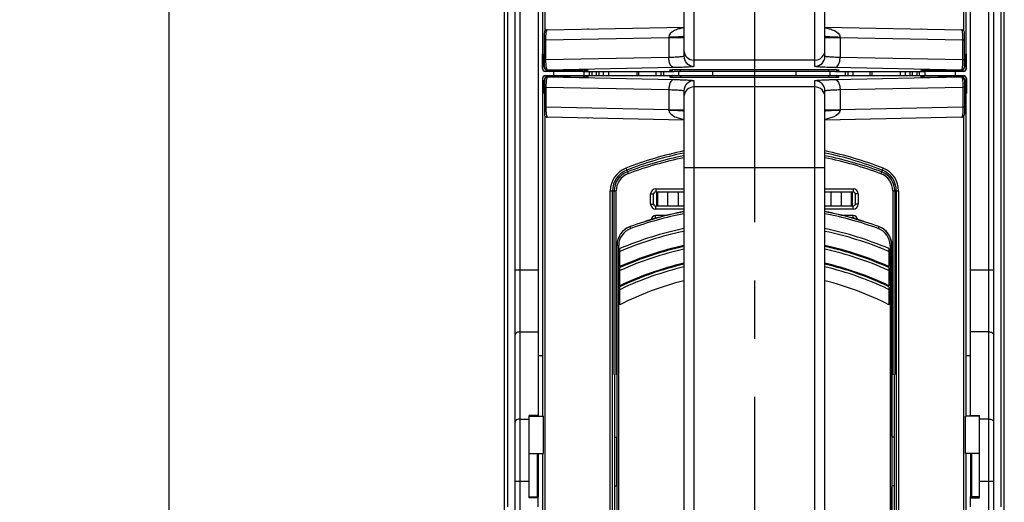
# Model space of a CAD drawing. Units: millimetres. Extents: x 0 to 420, y 0 to 297.
# Drawn here: x 45 to 75, y 211 to 225 of the extents above; entities that cross this region are included whole.
import ezdxf

# ---------------------------------------------------------------- set-up
doc = ezdxf.new("R2010")
doc.units = ezdxf.units.MM
doc.header["$LTSCALE"] = 23.1
doc.linetypes.add('CENTER', pattern=[0.6, 0.375, -0.075, 0.075, -0.075])
doc.layers.get('0').update_dxf_attribs({"linetype": 'CONTINUOUS'})
for name, color, linetype in [('MATSCHNITT', 7, 'CONTINUOUS'), ('RADIEN', 7, 'CONTINUOUS'), ('REF_MASSE', 7, 'CONTINUOUS'), ('STANDARD_BG_ACHSEN', 7, 'CONTINUOUS')]:
    doc.layers.add(name, color=color, linetype=linetype)
doc.styles.get("Standard").update_dxf_attribs({"font": 'txt', "width": 0.7})
doc.dimstyles.new('DIMSTYLE_3', dxfattribs={"dimtxt": 3.5, "dimasz": 3.5, "dimexe": 1.5, "dimexo": 0.2, "dimgap": 0.875, "dimtad": 1, "dimdec": 0, "dimlfac": 3.333333, "dimdsep": 46, "dimtxsty": 'STANDARD', "dimblk": '_FILLED', "dimblk1": '_FILLED', "dimblk2": '_FILLED', "dimcen": 0.09, "dimclrt": 5, "dimadec": 0, "dimazin": 0, "dimtp": 0.8, "dimtm": 0.8, "dimtfac": 1, "dimtdec": 0, "dimtofl": 0, "dimtmove": 0, "dimatfit": 3, "dimldrblk": '_FILLED', "dimfxl": 1, "dimtolj": 1, "dimarcsym": 0})

# ---------------------------------------------------------------- blocks, each defined once
blk = doc.blocks.new('_FILLED')
at = {"color": 0, "linetype": 'BYBLOCK'}
blk.add_solid([(0, 0), (-1, 0.1429), (-1, -0.1429)], dxfattribs=at)
blk = doc.blocks.new('*D2')
at = {"layer": 'REF_MASSE', "color": 2, "linetype": 'CONTINUOUS'}
for p, q in [((59.889, 253.561), (48.424, 253.561)), ((49.924, 253.561), (49.924, 193.444)), ((49.924, 133.327), (49.924, 193.444)), ((60.189, 133.327), (48.424, 133.327))]:
    blk.add_line(p, q, dxfattribs=at)
at = {"layer": 'REF_MASSE', "color": 2, "linetype": 'CONTINUOUS', "xscale": 3.5, "yscale": 3.5, "zscale": 3.5}
for p, rotation in [((49.924, 253.561), 90), ((49.924, 133.327), 270)]:
    blk.add_blockref('_FILLED', p, dxfattribs=dict(at, rotation=rotation))
at = {"layer": 'REF_MASSE', "color": 5, "linetype": 'CONTINUOUS', "insert": (45.549, 197.435), "char_height": 3.5, "width": 11.25, "attachment_point": 2, "rotation": 90, "line_spacing_factor": 0.9}
blk.add_mtext('401', dxfattribs=at)

msp = doc.modelspace()

# ---------------------------------------------------------------- linework, layer by layer
at = {"color": 7, "linetype": 'CONTINUOUS'}
for p, q in [((61.069, 223.68701), (61.069, 224.04701)), ((61.069, 224.04701), (61.10906, 224.04701)), ((73.61906, 224.04701), (73.65913, 224.04701)), ((73.65913, 223.68701), (73.65913, 224.04701)), ((61.06792, 223.62701), (61.069, 223.68701)), ((61.10906, 223.68701), (61.069, 223.68701)), ((61.10906, 223.66404), (61.10906, 223.66955)), ((62.25104, 223.53701), (61.15666, 223.53701)), ((61.15666, 223.41701), (62.25104, 223.41701)), ((63.86956, 223.41508), (63.86956, 223.53895)), ((70.85857, 223.53895), (70.85857, 223.41508)), ((73.57146, 223.53701), (72.47709, 223.53701)), ((72.47709, 223.41701), (73.57146, 223.41701)), ((73.65913, 223.68701), (73.61906, 223.68701)), ((73.61906, 223.66404), (73.61906, 223.66955)), ((73.65913, 223.68701), (73.6602, 223.62701)), ((61.069, 223.26701), (61.06792, 223.32701)), ((61.069, 223.26701), (61.069, 222.90701)), ((61.069, 223.26701), (61.10906, 223.26701)), ((61.10906, 223.28999), (61.10906, 223.28448)), ((73.61906, 223.28999), (73.61906, 223.28448)), ((73.61906, 223.26701), (73.65913, 223.26701)), ((73.6602, 223.32701), (73.65913, 223.26701)), ((73.65913, 223.26701), (73.65913, 222.90701)), ((61.069, 222.90701), (61.10906, 222.90701)), ((73.61906, 222.90701), (73.65913, 222.90701)), ((60.92906, 213.29874), (60.65906, 213.29874)), ((60.65906, 213.27832), (60.92906, 213.27874)), ((60.92906, 213.27874), (60.92906, 213.29874)), ((60.92906, 213.27701), (61.07906, 213.27701)), ((61.07906, 212.16701), (61.07906, 213.27701)), ((73.64906, 212.16701), (73.64906, 213.27701)), ((73.79906, 213.27701), (73.64906, 213.27701)), ((73.79906, 213.27874), (73.79906, 213.29874)), ((73.79906, 213.29874), (74.06906, 213.29874)), ((74.06906, 213.27832), (73.79906, 213.27874)), ((63.19406, 212.65187), (63.26278, 212.65187)), ((63.26278, 211.20216), (63.26278, 212.65187)), ((71.46535, 211.20216), (71.46535, 212.65187)), ((71.53406, 212.65187), (71.46535, 212.65187)), ((60.65906, 212.16701), (61.07906, 212.16701)), ((74.06906, 212.16701), (73.64906, 212.16701)), ((63.19406, 211.20216), (63.26278, 211.20216)), ((71.53406, 211.20216), (71.46535, 211.20216)), ((60.65906, 210.87701), (60.92906, 210.87701)), ((60.92906, 210.849), (60.65906, 210.849)), ((60.92906, 210.57701), (60.92906, 210.87701)), ((73.79906, 210.57701), (73.79906, 210.87701)), ((74.06906, 210.87701), (73.79906, 210.87701)), ((73.79906, 210.849), (74.06906, 210.849))]:
    msp.add_line(p, q, dxfattribs=at)
at = {"color": 9, "linetype": 'CONTINUOUS'}
for p, q in [((61.0518, 223.62701), (61.06792, 223.62701)), ((61.19906, 223.57465), (61.19906, 223.5796)), ((73.52906, 223.57465), (73.52906, 223.5796)), ((73.6602, 223.62701), (73.67633, 223.62701)), ((61.06792, 223.32701), (61.0518, 223.32701)), ((61.19906, 223.37938), (61.19906, 223.37443)), ((73.52906, 223.37938), (73.52906, 223.37443)), ((73.67633, 223.32701), (73.6602, 223.32701))]:
    msp.add_line(p, q, dxfattribs=at)
at = {"color": 7, "linetype": 'CONTINUOUS'}
for centre, radius, start, end in [((61.19912, 223.66412), 0.09005, 180.048157, 191.160072), ((62.25092, 223.63226), 0.09524, 270.069042, 278.908491), ((62.25004, 223.63792), 0.10097, 278.90605, 295.860455), ((62.24875, 223.64039), 0.10376, 295.906665, 325.658598), ((72.47938, 223.31364), 0.10376, 115.906665, 145.658598), ((72.47809, 223.31611), 0.10097, 98.90605, 115.860455), ((72.4772, 223.32177), 0.09524, 90.069042, 98.908491), ((73.52901, 223.28991), 0.09005, 0.047852, 11.147248), ((67.36421, 208.7766), 9.80739, 102.366286, 114.103129), ((67.364, 208.77685), 9.80713, 65.896726, 77.633884), ((67.3642, 208.77665), 9.29246, 103.063305, 115.531619), ((67.36411, 208.77706), 9.29202, 64.468297, 76.937264), ((67.36412, 208.77686), 8.78416, 103.833274, 117.125482), ((67.36405, 208.77694), 8.78408, 62.874582, 76.166938)]:
    msp.add_arc(centre, radius, start, end, dxfattribs=at)
for points in [[(61.07697, 223.58629), (61.07083, 223.59877), (61.06767, 223.61311), (61.06792, 223.62701)], [(73.6602, 223.62701), (73.66045, 223.61322), (73.65734, 223.599), (73.65131, 223.58659)], [(61.06792, 223.32701), (61.06768, 223.34081), (61.07078, 223.35503), (61.07682, 223.36744)], [(73.65116, 223.36774), (73.65729, 223.35526), (73.66045, 223.34092), (73.6602, 223.32701)]]:
    msp.add_open_spline(points, degree=3, dxfattribs=at)
for points, knots in [([(61.07682, 223.36744), (61.08341, 223.38099), (61.1057, 223.40699), (61.13915, 223.41701), (61.15666, 223.41701)], [0, 0, 0, 0, 0.46259162, 1, 1, 1, 1]), ([(61.15666, 223.53701), (61.13921, 223.53701), (61.10589, 223.54696), (61.0836, 223.5728), (61.07697, 223.58629)], [0, 0, 0, 0, 0.53718106, 1, 1, 1, 1]), ([(61.11077, 223.64669), (61.11469, 223.62675), (61.13719, 223.58864), (61.17899, 223.5745), (61.19906, 223.57465)], [0, 0, 0, 0, 0.50302541, 1, 1, 1, 1]), ([(62.25104, 223.41701), (62.26858, 223.41701), (62.30159, 223.40758), (62.326, 223.38453), (62.33442, 223.37218)], [0, 0, 0, 0, 0.53988958, 1, 1, 1, 1]), ([(72.47709, 223.53701), (72.45955, 223.53701), (72.42654, 223.54645), (72.40213, 223.5695), (72.39371, 223.58185)], [0, 0, 0, 0, 0.53988958, 1, 1, 1, 1]), ([(73.52906, 223.57465), (73.55182, 223.57448), (73.59973, 223.59315), (73.61906, 223.64098), (73.61906, 223.66404)], [0, 0, 0, 0, 0.49670136, 1, 1, 1, 1]), ([(73.65131, 223.58659), (73.64471, 223.57304), (73.62242, 223.54704), (73.58898, 223.53701), (73.57146, 223.53701)], [0, 0, 0, 0, 0.46259162, 1, 1, 1, 1]), ([(73.57146, 223.41701), (73.58891, 223.41701), (73.62224, 223.40707), (73.64453, 223.38123), (73.65116, 223.36774)], [0, 0, 0, 0, 0.53718106, 1, 1, 1, 1]), ([(61.19906, 223.37938), (61.17631, 223.37955), (61.1284, 223.36088), (61.10906, 223.31305), (61.10906, 223.28999)], [0, 0, 0, 0, 0.49668604, 1, 1, 1, 1]), ([(73.61736, 223.30732), (73.61344, 223.32726), (73.59095, 223.36538), (73.54914, 223.37953), (73.52906, 223.37938)], [0, 0, 0, 0, 0.503044, 1, 1, 1, 1])]:
    msp.add_open_spline(points, degree=3, knots=knots, dxfattribs=at)
at = {"layer": 'MATSCHNITT', "color": 7, "linetype": 'CONTINUOUS'}
for start, end in [(177.191076, 182.808924), (357.191076, 2.808924)]:
    msp.add_arc((67.36406, 223.47701), 1.245, start, end, dxfattribs=at)
at = {"layer": 'RADIEN', "color": 7, "linetype": 'CONTINUOUS'}
for p, q in [((60.23906, 163.60267), (60.23906, 253.38701)), ((74.48906, 163.60267), (74.48906, 253.38701)), ((65.26406, 252.96266), (65.26406, 223.99137)), ((69.46406, 223.99137), (69.46406, 252.96266)), ((59.92406, 186.90701), (59.92406, 230.04701)), ((74.80406, 186.90701), (74.80406, 230.04701)), ((60.92906, 226.23701), (60.92906, 213.29874)), ((73.79906, 213.29874), (73.79906, 226.23701)), ((61.10906, 223.66955), (61.10906, 224.68901)), ((61.19718, 224.77908), (65.26237, 224.86077)), ((69.46575, 224.86077), (73.53095, 224.77908)), ((73.61906, 224.68909), (73.61689, 224.70876)), ((73.61906, 223.66404), (73.61906, 224.68901)), ((61.05166, 224.06633), (61.06148, 224.0665)), ((61.0518, 223.62701), (61.05166, 224.06633)), ((73.67646, 224.06633), (73.66665, 224.0665)), ((73.67633, 223.62701), (73.67646, 224.06633)), ((62.3113, 223.53898), (62.3115, 223.53899)), ((62.3115, 223.41504), (62.3113, 223.41505)), ((62.31132, 223.53895), (64.92881, 223.53895)), ((62.31132, 223.41508), (64.92881, 223.41508)), ((62.41069, 223.57858), (62.3115, 223.53899)), ((62.3115, 223.41504), (62.41069, 223.37545)), ((62.41093, 223.57887), (62.41069, 223.57858)), ((62.44536, 223.53895), (62.44536, 223.41508)), ((62.52798, 223.41508), (62.52798, 223.53895)), ((62.86406, 223.53895), (62.86406, 223.41508)), ((63.91406, 223.53895), (63.91406, 223.41508)), ((64.8379, 223.5752), (64.83685, 223.57614)), ((64.92863, 223.53899), (64.8379, 223.5752)), ((64.92863, 223.41504), (64.8379, 223.37882)), ((64.92863, 223.53899), (64.92882, 223.53898)), ((64.92882, 223.41505), (64.92863, 223.41504)), ((69.75529, 223.53701), (64.97282, 223.53701)), ((64.97283, 223.41701), (69.7553, 223.41701)), ((69.7993, 223.53898), (69.7995, 223.53899)), ((69.7995, 223.41504), (69.7993, 223.41505)), ((69.79932, 223.53895), (72.41681, 223.53895)), ((69.79932, 223.41508), (72.41681, 223.41508)), ((69.89023, 223.5752), (69.7995, 223.53899)), ((69.89023, 223.37882), (69.7995, 223.41504)), ((69.89128, 223.57614), (69.89023, 223.5752)), ((70.81406, 223.41508), (70.81406, 223.53895)), ((71.86406, 223.41508), (71.86406, 223.53895)), ((72.20014, 223.53895), (72.20014, 223.41508)), ((72.28276, 223.41508), (72.28276, 223.53895)), ((72.31743, 223.57858), (72.3172, 223.57887)), ((72.41663, 223.53899), (72.31743, 223.57858)), ((72.31743, 223.37545), (72.41663, 223.41504)), ((72.41663, 223.53899), (72.41682, 223.53898)), ((72.41682, 223.41505), (72.41663, 223.41504)), ((61.0518, 223.32701), (61.05166, 222.8877)), ((61.10906, 223.28999), (61.10906, 222.26502)), ((62.41069, 223.37545), (62.41093, 223.37516)), ((64.83685, 223.37789), (64.8379, 223.37882)), ((69.89023, 223.37882), (69.89128, 223.37789)), ((72.3172, 223.37516), (72.31743, 223.37545)), ((73.61906, 223.28448), (73.61906, 222.26502)), ((73.67633, 223.32701), (73.67646, 222.8877)), ((61.06148, 222.88753), (61.05166, 222.8877)), ((65.26406, 222.96266), (65.26406, 193.99137)), ((69.46406, 193.99137), (69.46406, 222.96266)), ((73.66665, 222.88753), (73.67646, 222.8877)), ((61.10906, 222.26494), (61.11124, 222.24527)), ((65.26237, 222.09326), (61.19718, 222.17495)), ((73.53095, 222.17495), (69.46575, 222.09326)), ((64.36327, 219.59122), (64.36327, 219.89279)), ((64.42326, 219.95281), (65.26406, 219.95281)), ((69.46406, 219.95281), (70.30486, 219.95281)), ((70.36485, 219.8928), (70.36485, 219.59122)), ((65.26406, 219.53122), (64.42328, 219.53122)), ((70.30484, 219.53122), (69.46406, 219.53122)), ((64.45279, 219.17294), (64.42314, 219.17294)), ((63.26959, 218.35955), (63.26959, 212.73915)), ((63.27254, 197.09448), (63.27254, 218.35955)), ((63.35906, 217.7289), (63.35906, 218.26658)), ((71.36906, 218.26658), (71.36906, 217.7289)), ((71.45558, 218.35955), (71.45558, 197.09448)), ((71.45854, 212.73915), (71.45854, 218.35955)), ((63.35906, 217.16168), (63.35906, 217.69904)), ((71.36906, 217.69904), (71.36906, 217.16168)), ((63.35906, 216.59486), (63.35906, 217.13183)), ((71.36906, 217.13183), (71.36906, 216.59486)), ((61.06406, 215.07701), (60.92906, 215.07701)), ((73.79906, 215.07701), (73.66406, 215.07701)), ((63.19406, 214.52131), (63.19406, 200.52859)), ((63.27254, 214.52131), (63.24622, 214.52131)), ((71.48191, 214.52131), (71.45558, 214.52131)), ((71.53406, 200.52859), (71.53406, 214.52131)), ((60.65906, 210.849), (60.65906, 213.29874)), ((74.06906, 210.849), (74.06906, 213.29874)), ((63.2687, 212.67557), (63.26278, 212.65187)), ((71.46535, 212.65187), (71.45942, 212.67557)), ((60.90026, 210.87701), (60.90026, 212.16701)), ((60.92647, 212.16701), (60.92647, 210.87701)), ((73.80166, 212.16701), (73.80166, 210.87701)), ((73.82786, 212.16701), (73.82786, 210.87701)), ((63.26278, 211.20216), (63.2687, 211.17846)), ((63.26959, 211.11488), (63.26959, 208.74281)), ((71.45854, 203.43915), (71.45854, 211.11488)), ((71.45942, 211.17846), (71.46535, 211.20216))]:
    msp.add_line(p, q, dxfattribs=at)
at = {"layer": 'RADIEN', "color": 9, "linetype": 'CONTINUOUS'}
for p, q in [((65.56406, 253.26248), (65.56406, 223.69155)), ((69.16406, 223.69155), (69.16406, 253.26248)), ((61.06506, 224.04701), (61.06506, 252.90701)), ((73.66306, 252.90701), (73.66306, 224.04701)), ((61.13637, 224.75304), (61.13637, 252.2011)), ((73.59176, 252.20099), (73.59176, 224.75293)), ((60.38906, 166.75857), (60.38906, 250.19546)), ((74.33906, 166.75857), (74.33906, 250.19546)), ((60.01406, 230.04701), (60.01406, 210.57701)), ((74.71406, 210.57701), (74.71406, 230.04701)), ((61.10906, 224.48116), (61.15417, 224.48116)), ((61.15417, 224.48116), (64.81296, 224.55468)), ((61.15417, 223.88152), (61.15417, 224.48116)), ((64.81296, 224.55468), (64.81296, 223.95505)), ((64.81296, 224.55468), (65.26406, 224.55468)), ((69.46406, 224.55468), (69.91517, 224.55468)), ((69.91517, 224.55468), (69.91517, 223.95505)), ((69.91517, 224.55468), (73.57395, 224.48116)), ((73.57395, 223.88152), (73.57395, 224.48116)), ((73.57395, 224.48116), (73.61906, 224.48116)), ((61.10906, 223.88152), (61.15417, 223.88152)), ((64.81296, 223.95505), (61.15417, 223.88152)), ((69.16406, 223.87498), (65.56406, 223.87498)), ((73.57395, 223.88152), (69.91517, 223.95505)), ((73.57395, 223.88152), (73.61906, 223.88152)), ((64.96259, 223.65523), (61.19906, 223.5796)), ((61.37906, 223.53701), (61.37906, 223.41701)), ((62.29537, 223.41508), (62.29537, 223.53898)), ((62.66298, 223.41508), (62.66298, 223.53895)), ((62.72906, 223.53895), (62.72906, 223.41508)), ((63.01406, 223.53895), (63.01406, 223.41508)), ((73.52906, 223.5796), (69.76554, 223.65523)), ((71.71406, 223.41508), (71.71406, 223.53895)), ((71.99906, 223.41508), (71.99906, 223.53895)), ((72.06515, 223.53895), (72.06515, 223.41508)), ((72.43276, 223.53895), (72.43276, 223.41505)), ((73.34906, 223.41701), (73.34906, 223.53701)), ((61.19906, 223.37443), (64.96259, 223.2988)), ((65.56406, 223.26248), (65.56406, 193.69155)), ((69.16406, 193.69155), (69.16406, 223.26248)), ((69.76554, 223.2988), (73.52906, 223.37443)), ((61.06506, 213.27701), (61.06506, 222.90701)), ((61.15417, 223.07251), (61.10906, 223.07251)), ((61.15417, 223.07251), (61.15417, 222.47287)), ((61.15417, 223.07251), (64.81296, 222.99898)), ((64.81296, 222.99898), (64.81296, 222.39935)), ((69.16406, 223.07904), (65.56406, 223.07904)), ((69.91517, 222.99898), (73.57395, 223.07251)), ((69.91517, 222.99898), (69.91517, 222.39935)), ((73.57395, 223.07251), (73.57395, 222.47287)), ((73.61906, 223.07251), (73.57395, 223.07251)), ((73.66306, 222.90701), (73.66306, 213.27701)), ((61.15417, 222.47287), (61.10906, 222.47287)), ((64.81296, 222.39935), (61.15417, 222.47287)), ((64.81296, 222.39935), (65.26406, 222.39935)), ((69.46406, 222.39935), (69.91517, 222.39935)), ((73.57395, 222.47287), (69.91517, 222.39935)), ((73.61906, 222.47287), (73.57395, 222.47287)), ((61.13637, 194.75304), (61.13637, 222.2011)), ((73.59176, 222.20099), (73.59176, 194.75293)), ((63.56187, 220.60362), (63.60232, 220.49505)), ((65.26406, 220.68051), (69.46406, 220.68051)), ((71.16637, 220.60358), (71.12581, 220.49505)), ((63.07122, 197.15217), (63.07122, 219.98186)), ((63.07122, 219.98186), (63.24622, 219.98186)), ((63.13922, 197.15217), (63.13922, 219.98186)), ((63.1868, 214.52085), (63.1868, 219.98186)), ((63.24622, 214.52131), (63.24622, 219.98186)), ((64.27327, 219.59122), (64.27327, 219.89281)), ((64.27327, 219.89281), (64.36327, 219.89281)), ((64.42327, 220.0428), (64.42327, 219.95281)), ((64.42327, 220.0428), (65.26406, 220.0428)), ((64.44421, 219.95281), (64.44421, 219.53122)), ((64.47581, 219.95281), (64.47581, 219.53122)), ((64.77576, 219.95281), (64.77576, 219.53122)), ((65.09086, 219.95281), (65.09086, 219.53122)), ((69.46406, 220.0428), (70.30486, 220.0428)), ((69.63727, 219.95281), (69.63727, 219.53122)), ((69.95236, 219.53122), (69.95236, 219.95281)), ((70.25232, 219.53122), (70.25232, 219.95281)), ((70.28392, 219.53122), (70.28392, 219.95281)), ((70.30486, 220.0428), (70.30486, 219.95281)), ((70.45485, 219.89281), (70.36485, 219.89281)), ((70.45485, 219.89281), (70.45485, 219.59122)), ((71.48191, 219.98186), (71.48191, 214.52131)), ((71.48191, 219.98186), (71.65691, 219.98186)), ((71.54132, 219.98186), (71.54132, 214.52085)), ((71.58891, 219.98186), (71.58891, 197.15217)), ((71.65691, 219.98186), (71.65691, 197.15217)), ((64.27327, 219.59122), (64.36327, 219.59122)), ((70.45485, 219.59122), (70.36485, 219.59122)), ((64.42327, 219.44123), (64.42327, 219.53122)), ((65.26406, 219.44123), (64.42327, 219.44123)), ((70.30486, 219.44123), (69.46406, 219.44123)), ((70.30486, 219.44123), (70.30486, 219.53122)), ((64.42314, 219.17294), (64.42314, 219.24793)), ((64.74073, 219.24793), (64.42314, 219.24793)), ((70.30499, 219.24793), (69.98739, 219.24793)), ((70.30499, 219.17294), (70.30499, 219.24793)), ((63.66366, 218.92273), (63.66481, 218.91958)), ((63.67797, 218.86322), (63.68326, 218.86513)), ((71.04487, 218.86513), (71.05015, 218.86322)), ((71.06447, 218.92273), (71.06332, 218.91958)), ((63.27254, 218.35955), (63.32444, 218.35955)), ((63.32444, 197.09448), (63.32444, 218.35955)), ((71.40369, 218.35955), (71.40369, 197.09448)), ((71.45558, 218.35955), (71.40369, 218.35955)), ((60.23906, 217.6338), (60.92906, 217.6338)), ((73.79906, 217.6338), (74.48906, 217.6338)), ((60.38906, 215.78682), (60.92906, 215.78682)), ((74.33906, 215.78682), (73.79906, 215.78682)), ((60.38906, 213.19102), (60.65906, 213.19102)), ((74.33906, 213.19102), (74.06906, 213.19102)), ((61.06506, 204.78701), (61.06506, 212.16701)), ((73.66306, 212.16701), (73.66306, 204.78701)), ((60.23906, 211.34403), (60.65906, 211.34403)), ((74.06906, 211.34403), (74.48906, 211.34403))]:
    msp.add_line(p, q, dxfattribs=at)
at = {"layer": 'RADIEN', "color": 7, "linetype": 'CONTINUOUS'}
for points in [[(61.19725, 224.77907), (61.19323, 224.7789), (61.1742, 224.77558), (61.1563, 224.76828), (61.14038, 224.75733), (61.12717, 224.74323), (61.11727, 224.72663), (61.11114, 224.7083), (61.10906, 224.68909)], [(73.61689, 224.70876), (73.61046, 224.72749), (73.6001, 224.74435), (73.5863, 224.75854), (73.56973, 224.76938), (73.5512, 224.77632), (73.53087, 224.77907)], [(61.11124, 222.24527), (61.11766, 222.22654), (61.12803, 222.20968), (61.14182, 222.19549), (61.15839, 222.18465), (61.17692, 222.1777), (61.19725, 222.17496)], [(73.53087, 222.17496), (73.53489, 222.17513), (73.55393, 222.17844), (73.57182, 222.18575), (73.58774, 222.1967), (73.60096, 222.2108), (73.61086, 222.2274), (73.61699, 222.24573), (73.61906, 222.26494)]]:
    msp.add_lwpolyline(points, dxfattribs=at)
for centre, radius, start, end in [((62.41266, 224.74614), 0.06232, 89.274704, 100.384711), ((64.97275, 223.32701), 0.09, 90, 150.089211), ((64.97276, 223.62701), 0.09, 209.9112, 270), ((69.75536, 223.32701), 0.09, 29.9112, 90), ((69.75537, 223.62701), 0.09, 270, 330.08921), ((72.31558, 222.20729), 0.06215, 269.196763, 277.28741), ((64.42405, 219.89203), 0.05998, 89.987498, 180.012502), ((70.30408, 219.89203), 0.05998, 359.987495, 90.012505), ((64.42405, 219.592), 0.05998, 179.987498, 270.012502), ((70.30408, 219.592), 0.05998, 269.987498, 0.012502), ((67.36406, 208.77701), 10.79947, 101.218329, 110.038229), ((67.36407, 208.7444), 10.82677, 101.186786, 109.979104), ((67.36461, 208.74641), 10.82469, 70.02005, 78.81406), ((67.36406, 208.77701), 10.79947, 69.961771, 78.781671), ((63.86906, 218.35955), 0.59947, 110.038229, 180), ((63.86849, 218.35952), 0.59595, 109.985136, 179.997298), ((67.36406, 208.77701), 10.30009, 101.76826, 112.881813), ((67.36406, 208.77701), 10.30009, 67.118187, 78.235165), ((70.85963, 218.35952), 0.59595, 0.002702, 70.014876), ((70.85906, 218.35955), 0.59947, 360, 69.961771), ((67.36406, 208.77701), 9.7797, 102.398639, 114.174795), ((67.36406, 208.77701), 9.7797, 65.825206, 77.590037), ((67.36406, 208.77701), 9.26515, 103.09755, 115.611386), ((67.36406, 208.77701), 9.26515, 64.388614, 76.90107)]:
    msp.add_arc(centre, radius, start, end, dxfattribs=at)
at = {"layer": 'RADIEN', "color": 9, "linetype": 'CONTINUOUS'}
for centre, radius, start, end in [((65.52254, 223.37801), 1.48544, 100.021909, 101.134162), ((69.20496, 223.37456), 1.48895, 78.970268, 79.977278), ((64.61024, 224.56381), 0.20293, 357.422397, 0.198227), ((70.11523, 224.56375), 0.20027, 179.783367, 182.596009), ((65.56398, 224.17492), 0.29993, 180.021851, 270.015487), ((65.56398, 223.99148), 0.29993, 180.021851, 270.015487), ((69.1641, 224.175), 0.30002, 269.992099, 332.976617), ((69.16414, 223.99148), 0.29993, 269.984513, 359.978149), ((61.19901, 223.66955), 0.08994, 179.999683, 270.03523), ((67.36406, 223.47701), 2.93642, 178.784964, 181.215674), ((67.36406, 223.47701), 2.78645, 178.72425, 181.276034), ((67.36406, 223.47701), 2.70772, 178.685633, 181.314368), ((67.36406, 223.47701), 2.25778, 178.565356, 181.61057), ((67.36406, 223.47701), 2.25778, 358.565256, 1.610456), ((67.36406, 223.47701), 2.70772, 358.685635, 1.314366), ((67.36406, 223.47701), 2.78645, 358.724046, 1.276039), ((67.36406, 223.47701), 2.93642, 358.784332, 1.215364), ((73.53218, 223.66956), 0.08688, 356.398224, 359.991367), ((61.19594, 223.28447), 0.08688, 176.398224, 179.991367), ((65.56398, 222.96255), 0.29993, 89.984513, 179.978149), ((69.16414, 222.96255), 0.29993, 0.021851, 90.015487), ((73.52912, 223.28448), 0.08994, 359.999683, 90.03523), ((65.56398, 222.77911), 0.29993, 89.984513, 179.978149), ((69.16414, 222.77911), 0.29993, 0.021851, 90.015487), ((64.61025, 222.39022), 0.20291, 359.801686, 2.57769), ((70.11523, 222.39027), 0.20027, 177.404, 180.216625), ((67.37544, 210.86329), 10.52248, 101.576143, 111.415893), ((67.37658, 210.89946), 10.42703, 101.689932, 111.459799), ((67.35473, 210.91017), 10.41588, 68.5343, 78.315211), ((67.35562, 210.87319), 10.5122, 68.579284, 78.428584), ((67.36406, 210.42701), 10.80726, 101.206497, 110.487315), ((67.36406, 210.42701), 10.74784, 101.269067, 110.487315), ((67.36406, 210.42701), 10.74784, 69.512685, 78.730912), ((67.36406, 210.42701), 10.80726, 69.512685, 78.793506), ((63.79895, 219.98172), 0.72774, 111.409209, 179.988933), ((63.8075, 219.98212), 0.66828, 111.564753, 180.0223), ((63.79406, 219.98186), 0.60726, 110.487315, 180), ((63.79406, 219.98186), 0.54784, 110.487315, 180), ((70.93406, 219.98186), 0.54784, 0, 69.512685), ((70.93406, 219.98186), 0.60726, 0, 69.512685), ((70.92068, 219.98216), 0.66823, 359.974637, 68.427895), ((70.92925, 219.98177), 0.72766, 0.007024, 68.594834), ((64.42329, 219.89279), 0.15001, 90.007662, 179.992338), ((64.42326, 219.89281), 0.05999, 89.999559, 180.018153), ((70.30484, 219.89279), 0.15001, 0.00684, 89.99316), ((70.30486, 219.89281), 0.05999, 359.983063, 90.002032), ((64.42329, 219.59124), 0.15001, 180.007662, 269.992338), ((64.42326, 219.59122), 0.05999, 179.999559, 270.018153), ((70.30486, 219.59122), 0.05999, 269.983063, 0.002032), ((70.30484, 219.59124), 0.15001, 270.00684, 359.99316), ((67.36304, 208.70621), 10.80484, 101.204238, 109.91148), ((67.36406, 208.77701), 10.79947, 101.21508, 101.218329), ((67.36406, 208.77701), 10.79947, 78.781671, 78.78492), ((67.36467, 208.70472), 10.80638, 70.089149, 78.795145), ((64.42314, 219.11294), 0.13499, 89.998967, 173.292176), ((70.30499, 219.11294), 0.13499, 6.694021, 90.000701), ((63.86048, 218.3592), 0.53604, 109.905901, 179.96302), ((67.36348, 208.74656), 10.24991, 101.819394, 112.996713), ((67.36469, 208.74672), 10.24974, 67.177002, 78.179752), ((70.86764, 218.3592), 0.53604, 0.036983, 70.094095), ((67.36339, 208.74865), 9.72721, 102.463763, 114.108204), ((67.36451, 208.74799), 9.7279, 65.894264, 77.534619), ((67.37155, 208.76276), 10.2323, 67.003473, 67.177612), ((67.36151, 208.75284), 9.72262, 114.108174, 114.309391), ((67.36323, 208.75092), 9.21012, 103.174975, 115.542345), ((67.36466, 208.75026), 9.21082, 64.46095, 76.824513), ((67.36557, 208.75056), 9.72513, 65.690576, 65.893804), ((67.3611, 208.75539), 9.20517, 115.542363, 115.770018), ((67.36591, 208.75311), 9.20771, 64.229918, 64.460338)]:
    msp.add_arc(centre, radius, start, end, dxfattribs=at)
at = {"layer": 'RADIEN', "color": 7, "linetype": 'CONTINUOUS'}
for centre, major_axis, ratio, start_param, end_param in [((61.14181, 223.62701), (0.07658, -0.04732), 0.99965945, -2.5879269, -1.01713057), ((61.14181, 223.32701), (0.07658, 0.04732), 0.99965945, 1.01713057, 2.5879269), ((67.36406, 222.54189), (30.21, 0), 0.03492077, 1.73901981, 1.77631148), ((62.32104, 223.57886), (0.09, 0), 0.03492077, 0.0042247, 1.73901981), ((62.31131, 223.59895), (0, 0.06), 0.08748866, 2.39188029, 3.14001402), ((62.31131, 223.35508), (0, 0.06), 0.08748866, 0.00157879, 0.74897217), ((65.13676, 223.57612), (0.3, 0), 0.03492077, 1.64586031, 3.13980471), ((64.92881, 223.59895), (0, 0.06), 0.08748866, -3.14001402, -2.60850635), ((64.92881, 223.35508), (0, 0.06), 0.08748866, -0.53287894, -0.00157879), ((67.36406, 222.54189), (30, 0), 0.03492077, 1.49573235, 1.64586031), ((69.59137, 223.57612), (0.3, 0), 0.03492077, 0.00178791, 1.49573235), ((69.79931, 223.35508), (0, 0.06), 0.08748866, 0.00157879, 0.5330864), ((69.79931, 223.59895), (0, 0.06), 0.08748866, -3.6744715, -3.14317129), ((72.40709, 223.57886), (0.09, 0), 0.03492077, 1.40257285, 3.13736787), ((72.41681, 223.59895), (0, 0.06), 0.08748866, -3.14001402, -2.39262049), ((72.41681, 223.35508), (0, 0.06), 0.08748866, 5.53347294, 6.28160651), ((67.36406, 222.54189), (30.21, 0), 0.03492077, 1.36528117, 1.40257285), ((73.58632, 223.62701), (0.07658, 0.04732), 0.99965945, -2.12446208, -0.55366575), ((73.58632, 223.32701), (0.07658, -0.04732), 0.99965945, 0.55366576, 2.12446208), ((67.36406, 224.41214), (30.21, 0), 0.03492077, -1.77631148, -1.73901981), ((62.32104, 223.37517), (0.09, 0), 0.03492077, -1.73901981, -0.0042247), ((65.13676, 223.37791), (0.3, 0), 0.03492077, -3.13980471, -1.64586031), ((67.36406, 224.41214), (30, 0), 0.03492077, -1.64586031, -1.49573235), ((69.59137, 223.37791), (0.3, 0), 0.03492077, -1.49573235, -0.00178791), ((72.40709, 223.37517), (0.09, 0), 0.03492077, -3.13736787, -1.40257285), ((67.36406, 224.41214), (30.21, 0), 0.03492077, -1.40257285, -1.36528117), ((63.24622, 214.52078), (0.06, 0), 0.00872687, 2.75683037, 3.00196631), ((71.48191, 214.52078), (0.06, 0), 0.00872687, 1.09374696, 1.57079633)]:
    msp.add_ellipse(centre, major_axis=major_axis, ratio=ratio, start_param=start_param, end_param=end_param, dxfattribs=at)
at = {"layer": 'RADIEN', "color": 9, "linetype": 'CONTINUOUS'}
for points, knots in [([(61.15417, 224.48116), (61.15401, 224.52038), (61.1557, 224.59215), (61.16378, 224.68432), (61.17513, 224.74377), (61.1861, 224.77167), (61.19391, 224.77899), (61.19724, 224.77907)], [0, 0, 0, 0, 0.3840474, 0.70114623, 0.90903791, 0.96740676, 1, 1, 1, 1]), ([(65.23569, 224.83549), (65.19219, 224.82693), (65.10473, 224.80505), (64.9483, 224.74832), (64.81289, 224.64949), (64.81316, 224.56451)], [0, 0, 0, 0, 0.25528927, 0.51067983, 1, 1, 1, 1]), ([(64.81316, 224.56451), (64.86834, 224.56571), (64.96795, 224.56851), (65.09916, 224.5736), (65.1915, 224.58063), (65.24008, 224.58488), (65.25632, 224.58954)], [0, 0, 0, 0, 0.37274352, 0.67332659, 0.88590834, 1, 1, 1, 1]), ([(65.25632, 224.58954), (65.25746, 224.58986), (65.26001, 224.59076), (65.26405, 224.59215), (65.26405, 224.59398)], [0, 0, 0, 0, 0.39320374, 1, 1, 1, 1]), ([(69.46408, 224.59398), (69.46408, 224.59101), (69.47905, 224.58823), (69.48708, 224.58626), (69.49481, 224.58517)], [0, 0, 0, 0, 0.27560836, 1, 1, 1, 1]), ([(69.48982, 224.83601), (69.53356, 224.82748), (69.62151, 224.80565), (69.77876, 224.74894), (69.91526, 224.6499), (69.91496, 224.56451)], [0, 0, 0, 0, 0.25533234, 0.51076768, 1, 1, 1, 1]), ([(69.49481, 224.58517), (69.54632, 224.57791), (69.68671, 224.57133), (69.82676, 224.56643), (69.91496, 224.56451)], [0, 0, 0, 0, 0.37094227, 1, 1, 1, 1]), ([(73.57395, 224.48116), (73.57412, 224.52038), (73.57241, 224.59214), (73.56434, 224.68431), (73.55299, 224.74377), (73.54202, 224.77167), (73.53422, 224.77899), (73.53089, 224.77907)], [0, 0, 0, 0, 0.38404212, 0.70114033, 0.909028, 0.96740107, 1, 1, 1, 1]), ([(65.26406, 223.99137), (65.26406, 223.98822), (65.24987, 223.98382), (65.22981, 223.97946), (65.19021, 223.97448), (65.13904, 223.96984), (65.07355, 223.96539), (64.96361, 223.95969), (64.87528, 223.95672), (64.81296, 223.95505)], [0, 0, 0, 0, 0.02081585, 0.07280559, 0.15702895, 0.27239141, 0.41698746, 0.58845137, 1, 1, 1, 1]), ([(69.91517, 223.95505), (69.85285, 223.95672), (69.76453, 223.95969), (69.65459, 223.96539), (69.5891, 223.96984), (69.53793, 223.97447), (69.49832, 223.97946), (69.47826, 223.98382), (69.46407, 223.98821), (69.46406, 223.99137)], [0, 0, 0, 0, 0.41152522, 0.58298257, 0.72757609, 0.84294038, 0.92717035, 0.97917136, 1, 1, 1, 1]), ([(61.17837, 223.61849), (61.16885, 223.65386), (61.15831, 223.74195), (61.15443, 223.82997), (61.15417, 223.88152)], [0, 0, 0, 0, 0.41535515, 1, 1, 1, 1]), ([(64.96259, 223.65523), (64.91656, 223.65802), (64.8546, 223.73539), (64.82199, 223.84464), (64.81353, 223.91725), (64.81296, 223.95505)], [0, 0, 0, 0, 0.39152921, 0.67906303, 1, 1, 1, 1]), ([(65.56406, 223.69155), (65.56406, 223.6903), (65.55987, 223.68769), (65.54695, 223.68414), (65.51622, 223.6794), (65.4664, 223.67475), (65.39694, 223.66998), (65.31009, 223.66559), (65.20688, 223.66155), (65.08925, 223.65802), (65.00618, 223.65611), (64.96259, 223.65523)], [0, 0, 0, 0, 0.00623291, 0.01977438, 0.07133031, 0.15546643, 0.27092902, 0.41575601, 0.58755611, 0.7835352, 1, 1, 1, 1]), ([(69.76554, 223.65523), (69.72194, 223.65611), (69.63888, 223.65802), (69.52125, 223.66155), (69.41803, 223.66559), (69.33119, 223.66998), (69.26172, 223.67475), (69.2119, 223.6794), (69.18118, 223.68414), (69.16826, 223.68769), (69.16407, 223.6903), (69.16406, 223.69155)], [0, 0, 0, 0, 0.21646759, 0.41244194, 0.58423907, 0.72907278, 0.84454254, 0.92867591, 0.98022401, 0.9937644, 1, 1, 1, 1]), ([(69.76554, 223.65523), (69.81157, 223.65802), (69.87352, 223.73539), (69.90614, 223.84464), (69.9146, 223.91725), (69.91517, 223.95505)], [0, 0, 0, 0, 0.39152939, 0.67906314, 1, 1, 1, 1]), ([(73.54977, 223.61853), (73.55928, 223.6539), (73.5698, 223.74198), (73.57371, 223.82998), (73.57395, 223.88152)], [0, 0, 0, 0, 0.41539825, 1, 1, 1, 1]), ([(61.19906, 223.5796), (61.19409, 223.58084), (61.18501, 223.59549), (61.18093, 223.60899), (61.17837, 223.61849)], [0, 0, 0, 0, 0.34233846, 1, 1, 1, 1]), ([(65.16734, 223.53701), (65.16605, 223.53701), (65.16512, 223.54357), (65.16341, 223.55157), (65.16232, 223.5679), (65.16169, 223.57965), (65.16144, 223.58644)], [0, 0, 0, 0, 0.07712482, 0.27787596, 0.5930198, 1, 1, 1, 1]), ([(65.16734, 223.41701), (65.16605, 223.41701), (65.16512, 223.41046), (65.16341, 223.40246), (65.16232, 223.38613), (65.16169, 223.37438), (65.16144, 223.36759)], [0, 0, 0, 0, 0.07712516, 0.2778765, 0.59302037, 1, 1, 1, 1]), ([(69.56079, 223.53701), (69.56207, 223.53701), (69.563, 223.54357), (69.56471, 223.55157), (69.5658, 223.5679), (69.56644, 223.57965), (69.56669, 223.58644)], [0, 0, 0, 0, 0.07712516, 0.2778765, 0.59302037, 1, 1, 1, 1]), ([(69.56079, 223.41701), (69.56207, 223.41701), (69.563, 223.41046), (69.56471, 223.40246), (69.5658, 223.38613), (69.56644, 223.37438), (69.56669, 223.36759)], [0, 0, 0, 0, 0.07712482, 0.27787596, 0.5930198, 1, 1, 1, 1]), ([(73.52906, 223.5796), (73.53404, 223.58084), (73.54313, 223.59551), (73.54721, 223.60902), (73.54977, 223.61853)], [0, 0, 0, 0, 0.34230604, 1, 1, 1, 1]), ([(73.55235, 223.58271), (73.57014, 223.58748), (73.60363, 223.60869), (73.61774, 223.64573), (73.61889, 223.6641)], [0, 0, 0, 0, 0.50010149, 1, 1, 1, 1]), ([(61.17578, 223.37132), (61.15799, 223.36655), (61.1245, 223.34534), (61.11039, 223.3083), (61.10923, 223.28993)], [0, 0, 0, 0, 0.50010149, 1, 1, 1, 1]), ([(61.17835, 223.33549), (61.16884, 223.30013), (61.15833, 223.21205), (61.15441, 223.12405), (61.15417, 223.07251)], [0, 0, 0, 0, 0.41539825, 1, 1, 1, 1]), ([(61.19906, 223.37443), (61.19409, 223.37319), (61.185, 223.35852), (61.18091, 223.34501), (61.17835, 223.33549)], [0, 0, 0, 0, 0.34230604, 1, 1, 1, 1]), ([(64.96259, 223.2988), (64.91656, 223.29601), (64.8546, 223.21864), (64.82199, 223.10939), (64.81353, 223.03677), (64.81296, 222.99898)], [0, 0, 0, 0, 0.39152933, 0.67906311, 1, 1, 1, 1]), ([(64.96259, 223.2988), (65.00618, 223.29792), (65.08925, 223.29601), (65.20688, 223.29248), (65.31009, 223.28844), (65.39694, 223.28405), (65.4664, 223.27928), (65.51622, 223.27463), (65.54695, 223.26989), (65.55987, 223.26634), (65.56406, 223.26373), (65.56406, 223.26248)], [0, 0, 0, 0, 0.2164648, 0.41244389, 0.58424399, 0.72907098, 0.84453357, 0.92866969, 0.98022562, 0.99376709, 1, 1, 1, 1]), ([(69.16406, 223.26248), (69.16407, 223.26373), (69.16826, 223.26634), (69.18118, 223.26989), (69.2119, 223.27463), (69.26172, 223.27928), (69.33119, 223.28405), (69.41803, 223.28844), (69.52125, 223.29247), (69.63888, 223.29601), (69.72194, 223.29792), (69.76554, 223.2988)], [0, 0, 0, 0, 0.0062356, 0.01977599, 0.07132409, 0.15545746, 0.27092722, 0.41576093, 0.58755806, 0.78353241, 1, 1, 1, 1]), ([(69.76554, 223.2988), (69.81157, 223.29601), (69.87352, 223.21864), (69.90614, 223.10939), (69.9146, 223.03677), (69.91517, 222.99898)], [0, 0, 0, 0, 0.39152921, 0.67906303, 1, 1, 1, 1]), ([(73.52906, 223.37443), (73.53404, 223.37319), (73.54312, 223.35854), (73.5472, 223.34504), (73.54976, 223.33554)], [0, 0, 0, 0, 0.34233846, 1, 1, 1, 1]), ([(73.54976, 223.33554), (73.55928, 223.30017), (73.56981, 223.21208), (73.5737, 223.12406), (73.57395, 223.07251)], [0, 0, 0, 0, 0.41535515, 1, 1, 1, 1]), ([(64.81296, 222.99898), (64.87528, 222.99731), (64.96361, 222.99434), (65.07355, 222.98864), (65.13904, 222.98419), (65.19021, 222.97955), (65.22981, 222.97457), (65.24987, 222.97021), (65.26406, 222.96581), (65.26406, 222.96266)], [0, 0, 0, 0, 0.41154863, 0.58301254, 0.72760859, 0.84297104, 0.92719441, 0.97918415, 1, 1, 1, 1]), ([(69.46406, 222.96266), (69.46407, 222.96581), (69.47826, 222.97021), (69.49832, 222.97457), (69.53793, 222.97955), (69.5891, 222.98419), (69.65459, 222.98864), (69.76453, 222.99434), (69.85285, 222.99731), (69.91517, 222.99898)], [0, 0, 0, 0, 0.02082864, 0.07282965, 0.15705962, 0.27242391, 0.41701743, 0.58847478, 1, 1, 1, 1]), ([(61.15417, 222.47287), (61.154, 222.43365), (61.15571, 222.36188), (61.16379, 222.26972), (61.17513, 222.21026), (61.1861, 222.18236), (61.19391, 222.17504), (61.19724, 222.17495)], [0, 0, 0, 0, 0.38404212, 0.70114032, 0.909028, 0.96740107, 1, 1, 1, 1]), ([(64.81316, 222.38952), (64.81288, 222.30008), (64.95993, 222.19906), (65.12531, 222.14268), (65.21801, 222.12138), (65.26403, 222.11324)], [0, 0, 0, 0, 0.48894423, 0.74452087, 1, 1, 1, 1]), ([(64.81316, 222.38952), (64.86833, 222.38832), (64.96795, 222.38552), (65.09916, 222.38043), (65.19151, 222.3734), (65.24008, 222.36915), (65.25632, 222.36449)], [0, 0, 0, 0, 0.37273879, 0.67332131, 0.88590532, 1, 1, 1, 1]), ([(65.25632, 222.36449), (65.25746, 222.36417), (65.26002, 222.36327), (65.26406, 222.36188), (65.26406, 222.36005)], [0, 0, 0, 0, 0.39320194, 1, 1, 1, 1]), ([(69.46406, 222.36005), (69.46406, 222.36302), (69.47903, 222.36579), (69.48707, 222.36777), (69.4948, 222.36886)], [0, 0, 0, 0, 0.27563946, 1, 1, 1, 1]), ([(69.91496, 222.38952), (69.91527, 222.30009), (69.7682, 222.19907), (69.60283, 222.14268), (69.51012, 222.12138), (69.46409, 222.11324)], [0, 0, 0, 0, 0.48889589, 0.74449763, 1, 1, 1, 1]), ([(69.4948, 222.36886), (69.54632, 222.37612), (69.68671, 222.38269), (69.82676, 222.3876), (69.91497, 222.38952)], [0, 0, 0, 0, 0.37094982, 1, 1, 1, 1]), ([(73.57395, 222.47287), (73.57411, 222.43365), (73.57243, 222.36188), (73.56434, 222.26971), (73.55299, 222.21026), (73.54202, 222.18236), (73.53422, 222.17504), (73.53089, 222.17495)], [0, 0, 0, 0, 0.3840474, 0.70114623, 0.90903791, 0.96740676, 1, 1, 1, 1]), ([(63.53331, 220.65924), (63.53825, 220.64646), (63.54534, 220.6291), (63.55558, 220.61132), (63.55958, 220.60477), (63.56177, 220.60358)], [0, 0, 0, 0, 0.65452302, 0.88111107, 1, 1, 1, 1]), ([(71.19481, 220.65924), (71.18987, 220.64646), (71.18278, 220.6291), (71.17254, 220.61131), (71.16854, 220.60476), (71.16635, 220.60357)], [0, 0, 0, 0, 0.6545055, 0.88110332, 1, 1, 1, 1]), ([(63.6648, 218.91958), (63.66323, 218.91887), (63.66448, 218.91092), (63.66607, 218.90067), (63.67131, 218.88276), (63.6755, 218.87013), (63.67797, 218.86322)], [0, 0, 0, 0, 0.08847499, 0.30373646, 0.62282003, 1, 1, 1, 1]), ([(71.06332, 218.91957), (71.06489, 218.91886), (71.06364, 218.91091), (71.06205, 218.90066), (71.05682, 218.88276), (71.05263, 218.87013), (71.05015, 218.86322)], [0, 0, 0, 0, 0.08847158, 0.30372589, 0.62280753, 1, 1, 1, 1]), ([(60.38906, 215.78682), (60.35257, 215.78682), (60.28851, 215.77724), (60.23906, 215.72071), (60.23906, 215.69447)], [0, 0, 0, 0, 0.58175334, 1, 1, 1, 1]), ([(74.33906, 215.78682), (74.37555, 215.78682), (74.43961, 215.77724), (74.48906, 215.72071), (74.48906, 215.69447)], [0, 0, 0, 0, 0.58175334, 1, 1, 1, 1]), ([(60.38906, 213.19102), (60.35257, 213.19102), (60.28851, 213.18143), (60.23906, 213.1249), (60.23906, 213.09867)], [0, 0, 0, 0, 0.58175334, 1, 1, 1, 1]), ([(74.33906, 213.19102), (74.37555, 213.19102), (74.43961, 213.18143), (74.48906, 213.1249), (74.48906, 213.09867)], [0, 0, 0, 0, 0.58175334, 1, 1, 1, 1])]:
    msp.add_open_spline(points, degree=3, knots=knots, dxfattribs=at)
at = {"layer": 'RADIEN', "color": 7, "linetype": 'CONTINUOUS'}
for points in [[(72.31468, 224.80846), (72.32344, 224.80857), (72.33244, 224.80677), (72.34045, 224.8032)], [(62.41341, 222.14515), (62.40431, 222.14502), (62.39496, 222.14696), (62.3867, 222.1508)], [(64.38159, 219.15441), (64.39242, 219.16525), (64.40874, 219.17201), (64.42406, 219.17201)], [(70.34653, 219.15441), (70.33571, 219.16525), (70.31939, 219.17201), (70.30406, 219.17201)]]:
    msp.add_open_spline(points, degree=3, dxfattribs=at)
at = {"layer": 'RADIEN', "color": 9, "linetype": 'CONTINUOUS'}
for points in [[(69.43136, 224.03869), (69.45256, 224.08026), (69.46406, 224.12814), (69.46406, 224.1748)], [(73.52906, 223.5796), (73.53689, 223.5796), (73.54478, 223.58068), (73.55235, 223.58271)], [(61.19906, 223.37443), (61.19123, 223.37443), (61.18334, 223.37335), (61.17578, 223.37132)], [(64.42314, 219.17294), (64.40716, 219.17294), (64.39007, 219.16549), (64.37919, 219.15379)], [(70.34894, 219.15378), (70.33806, 219.16549), (70.32097, 219.17294), (70.30499, 219.17294)]]:
    msp.add_open_spline(points, degree=3, dxfattribs=at)
at = {"layer": 'RADIEN', "color": 7, "linetype": 'CONTINUOUS'}
for points, knots in [([(63.26959, 212.73918), (63.26953, 212.73179), (63.26935, 212.71776), (63.26942, 212.69869), (63.26864, 212.68497), (63.26923, 212.67768), (63.2687, 212.67557)], [0, 0, 0, 0, 0.3484459, 0.66220741, 0.89752339, 1, 1, 1, 1]), ([(71.45942, 212.67557), (71.4589, 212.67768), (71.45948, 212.68497), (71.4587, 212.69869), (71.45878, 212.71776), (71.4586, 212.73179), (71.45853, 212.73918)], [0, 0, 0, 0, 0.10247237, 0.33778505, 0.65155226, 1, 1, 1, 1]), ([(63.2687, 211.17846), (63.26923, 211.17635), (63.26864, 211.16906), (63.26942, 211.15534), (63.26935, 211.13627), (63.26953, 211.12224), (63.26959, 211.11485)], [0, 0, 0, 0, 0.10247238, 0.33778508, 0.65155227, 1, 1, 1, 1]), ([(71.45853, 211.11485), (71.4586, 211.12224), (71.45878, 211.13627), (71.4587, 211.15534), (71.45948, 211.16906), (71.4589, 211.17635), (71.45942, 211.17846)], [0, 0, 0, 0, 0.34844407, 0.66220393, 0.89751877, 1, 1, 1, 1])]:
    msp.add_open_spline(points, degree=3, knots=knots, dxfattribs=at)
at = {"layer": 'STANDARD_BG_ACHSEN', "color": 7, "linetype": 'CENTER'}
msp.add_line((67.36406, 255.43047), (67.36406, 132.5784), dxfattribs=at)

# ---------------------------------------------------------------- dimensions: what is measured, and where the dimension line sits
at = {"layer": 'REF_MASSE', "color": 2, "linetype": 'CONTINUOUS'}
dim = msp.add_linear_dim(base=(49.92406, 133.32701), p1=(60.08906, 253.56053), p2=(60.38906, 133.32701), angle=270, dimstyle='DIMSTYLE_3', dxfattribs=at)
dim.commit()
dim.dimension.update_dxf_attribs({"geometry": '*D2', "text_midpoint": (49.92406, 197.43545), "dimtype": 160})

doc.saveas('drawing.dxf')
